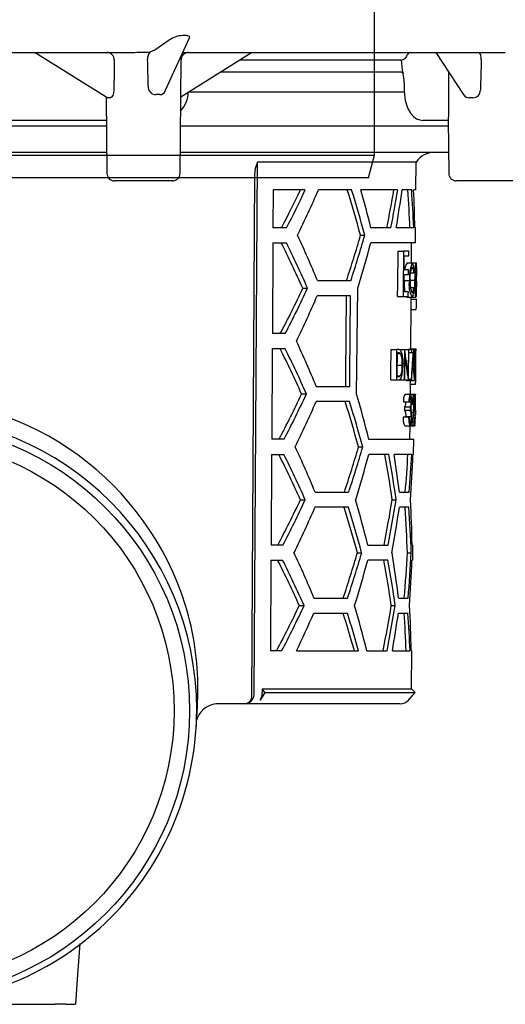
# Model space of a CAD drawing. Units: millimetres. Extents: x -7743 to -6395, y 7088 to 8036.
# Drawn here: x -7553 to -7489, y 7645 to 7776 of the extents above; entities that cross this region are included whole.
import ezdxf

# ---------------------------------------------------------------- set-up
doc = ezdxf.new("R2010")
doc.units = ezdxf.units.MM
doc.header["$LTSCALE"] = 200
doc.linetypes.add('MITTE2', pattern=[1.125, 0.75, -0.125, 0.125, -0.125])
doc.layers.add('KESSEL-System 125', color=7, linetype='Continuous')

# ---------------------------------------------------------------- blocks, each defined once
blk = doc.blocks.new('48950 - va')
at = {"layer": 'KESSEL-System 125'}
for p, q in [((-74, 70.6), (74, 70.6)), ((-74, 56.3), (-74, 70.6)), ((74, 56.3), (74, 70.6)), ((72, 54.3), (-72, 54.3)), ((-70.88, 54.3), (-54.03, 45.63)), ((-52.86, 45.6), (-69.76, 54.3)), ((-56.3, 53.1), (-56.3, 54.3)), ((-47.03, 53.1), (-47.03, 54.3)), ((-45.78, 54.3), (-43.3, 52.28)), ((45.78, 54.3), (43.3, 52.28)), ((69.76, 54.3), (52.86, 45.6)), ((54.03, 45.63), (70.88, 54.3)), ((-43.3, 52.28), (-43.3, 42.87)), ((43.3, 52.28), (-43.3, 52.28)), ((43.3, 52.28), (43.3, 42.87)), ((-49.03, 51.1), (-54.84, 51.1)), ((-62.5, 49.99), (-62.5, -27)), ((62.5, -27), (62.5, 49.99)), ((-53.92, 45.6), (-52.86, 45.6)), ((-47.2, 45.6), (-52.86, 45.6)), ((-48.26, 45.58), (-48.22, 45.58)), ((52.86, 45.6), (47.2, 45.6)), ((48.21, 45.58), (48.26, 45.58)), ((52.86, 45.6), (53.92, 45.6)), ((-43.66, 40.6), (-44.73, 40.6)), ((44.73, 40.6), (43.66, 40.6)), ((-62.5, -27), (-61.7, -30)), ((-62.5, -27), (62.5, -27)), ((61.7, -30), (62.5, -27)), ((61.7, -30), (-61.7, -30))]:
    blk.add_line(p, q, dxfattribs=at)
at = {"layer": 'KESSEL-System 125', "color": 1, "linetype": 'MITTE2', "lineweight": 9, "ltscale": 0.1}
blk.add_line((0, 70.6), (0, -30), dxfattribs=at)
at = {"layer": 'KESSEL-System 125', "flags": 128}
for points in [[(-43.66, 40.6), (-43.68, 41.15), (-43.74, 41.7), (-43.92, 42.5), (-44.19, 43.25), (-44.55, 43.92), (-44.98, 44.5), (-45.48, 44.97), (-46.02, 45.32), (-46.6, 45.53), (-47.2, 45.6)], [(47.2, 45.6), (46.6, 45.53), (46.02, 45.32), (45.48, 44.97), (44.98, 44.5), (44.55, 43.92), (44.19, 43.25), (43.92, 42.5), (43.74, 41.7), (43.68, 41.15), (43.66, 40.6)], [(-44.73, 40.6), (-44.73, 40.61), (-44.95, 41.74)], [(44.96, 41.75), (44.73, 40.61), (44.73, 40.6)]]:
    blk.add_lwpolyline(points, dxfattribs=at)
at = {"layer": 'KESSEL-System 125'}
for centre, radius, start, end in [((-72, 56.3), 2, 180, 270.0001), ((72, 56.3), 2, 269.9999, 0), ((-54.51, 52.87), 1.8, 172.6796, 259.683), ((-49.03, 53.1), 2, 270, 0), ((-48.94, 41.69), 3.96, 0.7494, 79.4811), ((48.92, 41.7), 3.95, 100.343, 179.2718), ((-55.27, 43.58), 11.99, 345.6226, 356.6353), ((55.28, 43.58), 12, 183.3674, 194.3747)]:
    blk.add_arc(centre, radius, start, end, dxfattribs=at)
for centre, major_axis in [((-53.85, 46.1), (0.119, 0.493)), ((53.85, 46.1), (-0.119, 0.493))]:
    blk.add_ellipse(centre, major_axis=major_axis, ratio=0.686374, start_param=2.976819, end_param=3.306367, dxfattribs=at)
blk = doc.blocks.new('48578 - sa re')
at = {"layer": 'KESSEL-System 125'}
for p, q in [((33.44, -13.66), (35.37, -12.35)), ((34.83, -19.08), (38.04, -12.05)), ((37.66, -11.77), (37.14, -11.77)), ((-30.05, -14), (30.05, -14)), ((17.66, -14), (27.24, -19.99)), ((32.85, -13.94), (33.44, -13.66)), ((36.88, -19.86), (46.25, -14)), ((37.14, -14.02), (37.3, -14)), ((37.15, -14), (37.3, -14)), ((37.3, -14), (79.79, -14)), ((70.59, -14), (74.33, -19.64)), ((36.79, -30.01), (36.92, -14.99)), ((66.03, -15), (44.65, -15)), ((66.02, -16.6), (42.09, -16.6)), ((66.07, -16.6), (66.02, -16.6)), ((72.27, -16.54), (72.28, -22.02)), ((66.42, -18.01), (66.43, -19.01)), ((37.94, -19.2), (66.44, -19.2)), ((27.03, -19.86), (27.12, -30.01)), ((27.31, -20), (27.25, -19.98)), ((27.06, -23), (-27.06, -23)), ((69.44, -23), (68.91, -23)), ((71.36, -23), (69.44, -23)), ((72.25, -23), (71.36, -23)), ((72.25, -23), (71.58, -23)), ((72.25, -22.9), (72.31, -30.01)), ((-27.06, -23.7), (27.06, -23.7)), ((36.84, -23.7), (72.25, -23.7)), ((-27.1, -27.2), (27.1, -27.2)), ((36.81, -27.2), (72.29, -27.2)), ((46.58, -98.71), (47.02, -28.52)), ((68.01, -28.52), (47.02, -28.52)), ((67.97, -32.2), (68.01, -28.52)), ((31.95, -31), (28.12, -31)), ((35.79, -31), (31.95, -31)), ((46.65, -30.17), (46.23, -99.21)), ((77.14, -31), (73.31, -31)), ((80.98, -31), (77.14, -31)), ((49.11, -32.2), (49.08, -37.2)), ((53.34, -32.2), (49.11, -32.2)), ((59.48, -32.2), (55.08, -32.2)), ((65.58, -32.2), (60.7, -32.2)), ((67.42, -32.2), (66.16, -32.2)), ((67.97, -32.2), (67.68, -32.2)), ((50.87, -37.2), (49.08, -37.2)), ((64.68, -37.2), (62.02, -37.2)), ((67.68, -37.2), (65.37, -37.2)), ((67.93, -37.2), (67.84, -37.2)), ((67.91, -39.2), (67.93, -37.2)), ((60.66, -38.2), (61.21, -38.2)), ((49.07, -39.2), (49, -51.2)), ((49.07, -39.2), (50.85, -39.2)), ((67.91, -39.2), (62.01, -39.2)), ((65.61, -40.32), (66.32, -40.32)), ((67.02, -40.32), (66.32, -40.32)), ((67.39, -41.86), (67.41, -39.2)), ((66.43, -42.78), (66.44, -40.93)), ((66.44, -40.93), (67.02, -40.93)), ((67, -42.78), (66.43, -42.78)), ((66.81, -41.86), (67.51, -41.86)), ((67.51, -41.86), (67.99, -41.86)), ((67.71, -42.58), (67.87, -42.58)), ((67.99, -41.86), (68.07, -41.86)), ((68.07, -44.08), (68.08, -42.8)), ((54.95, -44.2), (59.36, -44.2)), ((66.41, -44.16), (67.12, -44.16)), ((66.42, -43.39), (67, -43.39)), ((67.22, -44.14), (67.81, -44.14)), ((67.27, -43.16), (67.69, -43.16)), ((67.86, -44.14), (68.04, -44.14)), ((68.06, -45.43), (68.07, -44.17)), ((68.07, -44.17), (68.07, -44.08)), ((53.02, -45.2), (53.65, -45.2)), ((67.26, -45.09), (67.67, -45.09)), ((59.34, -46.2), (54.93, -46.2)), ((65.55, -46.32), (66.27, -46.32)), ((66.27, -46.32), (66.97, -46.32)), ((66.98, -45.7), (66.4, -45.7)), ((66.76, -46.39), (67.47, -46.39)), ((67.35, -46.63), (67.35, -46.39)), ((67.35, -46.63), (68.05, -46.63)), ((67.47, -46.39), (67.95, -46.39)), ((68.04, -47.25), (68.05, -46.63)), ((68.05, -46.63), (68.05, -46.63)), ((67.29, -53.22), (67.34, -47.23)), ((67.34, -48.01), (68.01, -48.01)), ((50.71, -51.2), (49, -51.2)), ((48.98, -53.2), (48.91, -65.2)), ((48.98, -53.2), (50.69, -53.2)), ((64.7, -53.32), (65.43, -53.32)), ((65.65, -53.32), (65.43, -53.32)), ((65.73, -53.32), (66.45, -53.32)), ((66.47, -53.32), (66.45, -53.32)), ((66.47, -53.32), (66.98, -53.32)), ((67.04, -53.32), (66.98, -53.32)), ((67.04, -53.32), (67.41, -53.32)), ((67.13, -53.22), (67.83, -53.22)), ((67.69, -53.32), (67.41, -53.32)), ((67.83, -53.22), (67.99, -53.22)), ((65.52, -53.73), (65.6, -53.73)), ((65.52, -53.84), (65.92, -53.84)), ((67.04, -53.73), (67.41, -53.73)), ((67.41, -53.73), (67.63, -53.73)), ((67.97, -55.15), (67.98, -54.09)), ((65.51, -55.37), (66.17, -55.37)), ((67.57, -55.32), (67.7, -55.32)), ((67.74, -55.32), (67.87, -55.32)), ((64.66, -57.32), (65.39, -57.32)), ((65.39, -57.32), (65.73, -57.32)), ((65.5, -56.81), (65.92, -56.81)), ((65.62, -56.91), (65.5, -56.91)), ((65.73, -57.32), (66.41, -57.32)), ((66.41, -57.32), (66.49, -57.32)), ((66.49, -57.32), (66.99, -57.32)), ((66.99, -57.32), (67.01, -57.32)), ((67.01, -57.25), (67.38, -57.25)), ((67.74, -56.32), (67.86, -56.32)), ((54.8, -58.2), (59.22, -58.2)), ((66.72, -57.42), (67.42, -57.42)), ((67.24, -59.22), (67.25, -57.88)), ((67.24, -57.88), (67.94, -57.88)), ((67.42, -57.42), (67.79, -57.42)), ((67.94, -57.88), (67.94, -57.88)), ((52.86, -59.2), (53.5, -59.2)), ((66.54, -59.22), (67.25, -59.22)), ((67.25, -59.22), (67.66, -59.22)), ((67.66, -59.22), (67.88, -59.22)), ((67.7, -59.32), (67.86, -59.32)), ((67.92, -59.32), (67.86, -59.32)), ((67.87, -59.73), (67.91, -59.73)), ((59.2, -60.2), (54.78, -60.2)), ((66.35, -60.24), (67.06, -60.24)), ((66.49, -60.91), (67.2, -60.91)), ((66.64, -60.25), (67.35, -60.25)), ((67.06, -60.24), (67.11, -60.24)), ((67.39, -60.55), (67.52, -60.55)), ((67.52, -60.55), (67.56, -60.55)), ((67.56, -60.44), (67.72, -60.44)), ((67.85, -60.7), (67.87, -60.7)), ((66.3, -62.24), (67.01, -62.24)), ((66.49, -61.32), (67.2, -61.32)), ((66.65, -62.24), (66.65, -62.16)), ((66.65, -62.16), (67.36, -62.16)), ((67.07, -62.24), (67.01, -62.24)), ((67.39, -61.66), (67.65, -61.66)), ((67.63, -62.29), (67.79, -62.29)), ((67.66, -62), (67.89, -62)), ((67.71, -61.32), (67.82, -61.32)), ((67.81, -62.29), (67.79, -62.29)), ((67.9, -61.32), (67.9, -61.57)), ((67.91, -61.98), (67.92, -61.57)), ((67.92, -61.57), (67.91, -61.57)), ((67.91, -61.98), (67.91, -61.98)), ((66.5, -63.42), (67.21, -63.42)), ((67.19, -65.2), (67.2, -63.42)), ((67.21, -63.42), (67.84, -63.42)), ((67.29, -63.32), (67.48, -63.32)), ((67.48, -63.32), (67.73, -63.32)), ((67.73, -62.91), (67.57, -62.91)), ((50.55, -65.2), (48.91, -65.2)), ((60.38, -66.2), (60.94, -66.2)), ((61.76, -65.2), (67.69, -65.2)), ((67.67, -67.2), (67.69, -65.2)), ((48.9, -67.2), (48.82, -79.2)), ((48.9, -67.2), (50.52, -67.2)), ((64.4, -67.2), (61.74, -67.2)), ((67.42, -67.2), (65.1, -67.2)), ((67.67, -67.2), (67.58, -67.2)), ((54.65, -72.2), (59.08, -72.2)), ((65.8, -72.2), (67.07, -72.2)), ((52.71, -73.2), (53.34, -73.2)), ((59.06, -74.2), (54.63, -74.2)), ((64.84, -73.2), (65.36, -73.2)), ((67.05, -74.2), (65.79, -74.2)), ((50.38, -79.2), (48.82, -79.2)), ((61.62, -79.2), (64.29, -79.2)), ((67.47, -79.2), (67.56, -79.2)), ((67.55, -81.2), (67.56, -79.2)), ((60.25, -80.2), (60.8, -80.2)), ((66.85, -80.2), (67.35, -80.2)), ((48.81, -81.2), (48.74, -93.2)), ((48.81, -81.2), (50.36, -81.2)), ((64.27, -81.2), (61.6, -81.2)), ((67.55, -81.2), (67.46, -81.2)), ((52.55, -87.2), (53.19, -87.2)), ((54.5, -86.2), (58.94, -86.2)), ((64.72, -87.2), (65.24, -87.2)), ((65.68, -86.2), (66.94, -86.2)), ((54.48, -88.2), (58.92, -88.2)), ((65.66, -88.2), (66.93, -88.2)), ((50.22, -93.2), (48.74, -93.2)), ((52.19, -93.2), (60.39, -93.2)), ((61.49, -93.2), (64.16, -93.2)), ((64.86, -93.2), (67.19, -93.2)), ((67.35, -93.2), (67.44, -93.2)), ((67.4, -98.22), (67.44, -93.2)), ((39.15, -99.17), (39.16, -98.32)), ((48.01, -98.71), (47.38, -99.7)), ((47.66, -98.22), (47.65, -98.71)), ((47.66, -98.22), (67.4, -98.22)), ((48.01, -98.71), (47.66, -98.22)), ((48.01, -98.71), (67.89, -98.71)), ((67.01, -99.7), (67.89, -98.71)), ((67.89, -98.71), (67.4, -98.22)), ((45.52, -100.2), (41.86, -100.2)), ((65.89, -100.2), (45.52, -100.2)), ((38.93, -103.33), (39.09, -100.66)), ((-20.29, -139.97), (20.29, -139.97)), ((21.63, -139.97), (20.29, -139.97)), ((21.63, -139.97), (22.5, -139.97)), ((22.5, -139.97), (22.99, -139.97))]:
    blk.add_line(p, q, dxfattribs=at)
at = {"layer": 'KESSEL-System 125', "flags": 128}
for points in [[(37.66, -11.77), (37.8, -11.77), (37.91, -11.8), (38.02, -11.86), (38.06, -12.01), (38.02, -12.05)], [(76.62, -14.99), (76.61, -14.67), (76.55, -14.39), (76.46, -14.17), (76.34, -14.03), (76.23, -14)], [(66.07, -16.6), (66.11, -16.61), (66.26, -16.72), (66.29, -16.83)], [(28.05, -18.98), (28.01, -19.36), (27.89, -19.69), (27.74, -19.9), (27.59, -20), (27.52, -20)], [(66.43, -19.01), (66.46, -19.63), (66.57, -20.3), (66.73, -20.93), (66.97, -21.52), (67.28, -22.05), (67.68, -22.5), (68.06, -22.78), (68.48, -22.94), (68.91, -23), (68.91, -23)], [(47.02, -28.52), (46.74, -29.36), (46.65, -30.17)], [(65.55, -46.32), (65.57, -44.81), (65.61, -40.32)], [(66.32, -40.32), (66.28, -45.57), (66.27, -46.32)], [(67.02, -40.93), (67.02, -40.63), (67.02, -40.32)], [(67, -43.39), (67, -43.09), (67, -42.78)], [(66.4, -45.7), (66.4, -45.41), (66.42, -43.39)], [(60.14, -59.2), (60.21, -52.29), (60.28, -45.2)], [(67.67, -45.09), (67.63, -45.41), (67.56, -45.74), (67.48, -45.85), (67.47, -45.86)], [(58.77, -46.2), (58.66, -56.71), (58.65, -58.2)], [(59.22, -58.2), (59.24, -56.68), (59.34, -46.2)], [(66.97, -46.32), (66.97, -46.01), (66.98, -45.7)], [(67.34, -47.23), (67.34, -47.06), (67.35, -46.63)], [(64.66, -57.32), (64.67, -56.32), (64.7, -53.32)], [(65.43, -53.32), (65.4, -56.82), (65.39, -57.32)], [(66.45, -53.32), (66.42, -56.82), (66.41, -57.32)], [(66.98, -53.32), (66.96, -56.07), (66.95, -56.47)], [(67.01, -57.32), (67.01, -56.82), (67.04, -53.32)], [(67.09, -53.32), (67.11, -53.24), (67.13, -53.22)], [(67.41, -53.32), (67.41, -53.52), (67.41, -53.73)], [(65.5, -56.91), (65.5, -56.51), (65.52, -53.73)], [(66.49, -57.32), (66.49, -56.93), (66.52, -54.18)], [(65.73, -57.32), (65.93, -57.23), (66.05, -57.02), (66.14, -56.66), (66.22, -56.08), (66.25, -55.37)], [(67.11, -60.24), (67.16, -59.83), (67.19, -59.69), (67.23, -59.63), (67.24, -59.63)], [(67.88, -59.22), (67.9, -59.28), (67.9, -59.32)], [(67.91, -59.73), (67.91, -59.62), (67.92, -59.32)], [(66.49, -61.32), (66.49, -61.11), (66.49, -60.91)], [(67.2, -60.91), (67.2, -61.11), (67.2, -61.32)], [(67.01, -62.24), (67.04, -62.8), (67.08, -63.12), (67.13, -63.32), (67.19, -63.41), (67.21, -63.42)], [(67.91, -61.57), (67.91, -61.88), (67.91, -61.98)], [(67.21, -63.01), (67.19, -63), (67.16, -62.96), (67.12, -62.82), (67.11, -62.79)], [(67.73, -63.32), (67.73, -63.11), (67.73, -62.91)], [(39.09, -100.65), (39.11, -100.24), (39.15, -99.17)], [(46.23, -99.21), (46.18, -99.54), (46.07, -99.83), (45.89, -100.05), (45.67, -100.18), (45.52, -100.2)], [(23, -139.97), (23.24, -136.64), (23.58, -131.94)]]:
    blk.add_lwpolyline(points, dxfattribs=at)
at = {"layer": 'KESSEL-System 125'}
for radius in [38.06, 36.01]:
    blk.add_circle((0, -101.12), radius, dxfattribs=at)
for centre, radius, start, end in [((37.28, -15.13), 3.37, 92.3885, 124.4321), ((27.13, -14.96), 0.962, 358.2626, 89.2403), ((27.58, 158.04), 172.06, 270.8221, 271.7574), ((33.66, -14.77), 1.16, 133.8433, 187.6606), ((37.92, -15), 1, 90, 179.5), ((65.98, -14.13), 0.874, 273.008, 346.3737), ((67.26, -14.44), 0.437, 93.0086, 166.3719), ((73.85, -14.85), 7.82, 181.1029, 193.8287), ((61.27, -17.93), 5.14, 359.0946, 12.4992), ((33.62, -18.55), 1.04, 174.6896, 267.1341), ((34.13, -18.86), 0.728, 267.8101, 342.6246), ((34.09, -19.12), 3.82, 316.3994, 358.6243), ((75.52, -19.02), 0.984, 270.0994, 2.4294), ((27.41, -21.24), 1.24, 84.9585, 95.0415), ((33.84, -24.54), 4.97, 86.9688, 93.0312), ((74.97, -19.27), 0.733, 210.1017, 272.5772), ((75.26, -27.23), 7.23, 87.9191, 92.0809), ((199.45, -26.3), 127.24, 178.0712, 178.4652), ((70.49, -30.2), 3, 90, 145.9427), ((28.12, -30), 1, 180.5, 270), ((35.79, -30), 1, 270, 359.5), ((73.31, -30), 1, 180.5, 270), ((-58.78, 20.46), 123.29, 332.1197, 334.7181), ((-60.17, 20.78), 125.27, 332.428, 334.9792), ((-65.98, 19.59), 131.67, 333.9661, 336.8378), ((-95.37, -80.37), 161.62, 15.1257, 17.3412), ((-96.64, -80.47), 163.41, 14.9911, 17.1807), ((-68.32, -94.41), 133.11, 22.1601, 24.9781), ((-92.61, 6.2), 159.57, 341.5879, 343.8444), ((-93.85, 6.32), 161.33, 341.7495, 343.9795), ((-61.78, -95.82), 125.46, 23.7945, 26.8258), ((-63.2, -96.11), 127.46, 23.5408, 26.5179), ((-98.01, 3.58), 165.64, 342.8724, 345.0321), ((67.99, -42.75), 1.48, 142.9459, 181.1039), ((71.97, -43.79), 4.86, 156.5425, 184.3561), ((69.8, -43.67), 2.63, 151.0817, 189.8289), ((66.35, -43.08), 1.34, 356.3024, 30.6579), ((66.12, -42.7), 1.63, 353.4202, 31.1694), ((89.41, -44.24), 21.6, 175.5993, 179.7301), ((73.72, -43.7), 5.88, 167.17, 184.2871), ((69.58, -42.48), 1.71, 158.4381, 183.2987), ((65.7, -42.42), 2.36, 356.1242, 13.7992), ((56.4, -43.64), 11.65, 357.5261, 6.1275), ((3.92, -43.41), 64.14, 359.3505, 0.7431), ((18.65, -43.04), 49.43, 358.76, 1.3737), ((75.48, -44.36), 9.07, 178.7458, 188.5163), ((70.42, -44.8), 3.36, 169.0444, 208.373), ((70.95, -44.45), 3.75, 174.8723, 202.034), ((74.75, -44.84), 6.97, 174.2243, 192.8968), ((75.93, -44.53), 8.09, 177.2453, 189.4408), ((52.76, -44.57), 15.3, 353.1365, 1.6051), ((60.88, -44.64), 7.18, 350.2603, 4.0021), ((39.06, -44.67), 29.02, 356.7525, 1.1117), ((-59.27, 6.8), 123.75, 332.0503, 335.1522), ((-60.66, 7.12), 125.71, 332.3604, 335.4063), ((66.22, -45.55), 1.5, 325.9533, 6.5241), ((-65.65, 5.52), 131.2, 333.8986, 336.782), ((58.58, -47.07), 9.48, 354.3083, 2.6901), ((-61.43, -109.75), 124.97, 23.8574, 26.9024), ((-62.85, -110.04), 126.97, 23.6022, 26.5924), ((-67.98, -108.35), 132.63, 22.216, 25.0455), ((65.68, -53.69), 0.375, 37.7419, 94.7091), ((76.09, -54.76), 8.4, 169.4164, 183.8308), ((60.01, -54.5), 7.93, 354.0837, 9.3431), ((65.65, -54.12), 0.391, 44.9553, 96.5272), ((63.11, -55.07), 3.07, 354.472, 23.6092), ((62.67, -54.91), 3.61, 352.6308, 23.5538), ((75.03, -54.86), 7.31, 170.2821, 183.6041), ((58.86, -54.72), 9.04, 356.2248, 6.976), ((63.39, -55.63), 2.79, 335.0921, 5.4565), ((75.94, -56.03), 8.27, 175.0757, 189.6859), ((75.25, -55.9), 7.54, 175.6075, 188.5054), ((57.55, -55.88), 10.36, 351.4568, 3.1076), ((14.15, -54.91), 53.72, 358.487, 359.5596), ((65.65, -56.52), 0.391, 265.0851, 312.6054), ((65.82, -56.49), 2.04, 345.2974, 4.7576), ((0.33, -98.74), 38.95, 17.2245, 90.4804), ((-58.94, -7.28), 123.27, 331.9733, 335.0891), ((-60.32, -6.96), 125.23, 332.2854, 335.3447), ((-100.18, -105.57), 166.89, 13.9972, 16.1305), ((67.86, -59.99), 1.53, 149.4171, 189.2649), ((68.81, -60.04), 1.77, 152.2992, 186.5918), ((66.18, -60.13), 1.18, 353.8846, 25.1556), ((65.81, -59.95), 1.61, 349.1665, 27.1011), ((71.59, -60.31), 4.08, 164.421, 183.3512), ((69.36, -60.27), 1.82, 159.1173, 188.6492), ((64.98, -60.25), 2.74, 356.1474, 13.2024), ((65, -60.01), 2.77, 351.8454, 16.6594), ((4.7, -60.32), 63.21, 359.0982, 0.5407), ((-65.31, -8.55), 130.73, 333.8306, 336.7259), ((-94.74, -108.32), 160.74, 15.1924, 17.4209), ((-96.02, -108.42), 162.54, 15.0566, 17.2588), ((65.65, -60.37), 1, 327.4638, 6.6915), ((66.5, -60.41), 0.86, 324.2293, 10.1776), ((62.97, -60.3), 4.43, 349.9394, 0.6365), ((65.37, -61.56), 2.02, 3.9677, 13.7922), ((53.84, -60.21), 13.88, 354.0056, 359.0763), ((50.75, -60.22), 17, 354.5316, 359.3762), ((68.7, -61.4), 0.882, 160.9467, 174.6079), ((67.97, -60.77), 0.126, 145.7459, 183.2036), ((61.71, -61.73), 6.18, 357.5759, 5.7743), ((61.43, -61.5), 6.49, 355.4561, 7.0301), ((0.02, -101.01), 38.98, 0.0339, 90.0273), ((68.24, -62.52), 1.96, 171.735, 207.2765), ((65.59, -61.93), 1.08, 347.5245, 34.4089), ((71.71, -62.15), 4.64, 181.1376, 187.9925), ((66.18, -61.95), 1.19, 349.706, 31.9918), ((64.65, -62.37), 2.77, 337.7206, 4.9958), ((66.15, -62.39), 1.23, 329.709, 10.6868), ((59.61, -62.03), 7.8, 359.2861, 4.5132), ((73.14, -62.6), 5.36, 176.674, 188.7599), ((71.45, -62.46), 3.65, 177.3003, 188.6142), ((62.58, -62.27), 5.32, 352.0067, 2.9669), ((57.03, -62.27), 10.87, 353.9278, 1.3719), ((-67.63, -122.28), 132.14, 22.2722, 25.1135), ((-91.98, -21.87), 158.69, 341.5076, 343.7775), ((-93.24, -21.74), 160.47, 341.6709, 343.9138), ((-61.09, -123.68), 124.49, 23.9207, 26.9794), ((-62.5, -123.97), 126.48, 23.664, 26.6673), ((-97.4, -24.48), 164.78, 342.8003, 344.9721), ((-119.4, -99.92), 186.18, 8.2517, 10.1223), ((-120.56, -99.94), 187.84, 8.1838, 10.0375), ((-58.6, -21.36), 122.79, 331.8958, 335.0257), ((-59.98, -21.03), 124.76, 332.2099, 335.2829), ((-64.97, -22.62), 130.25, 333.7622, 336.6695), ((-94.43, -122.3), 160.3, 15.226, 17.461), ((-95.71, -122.4), 162.1, 15.0896, 17.2981), ((-99.87, -119.55), 166.46, 14.0273, 16.1665), ((-117.25, -43.5), 184.5, 348.8445, 350.7379), ((-118.37, -43.46), 186.12, 348.9297, 350.8061), ((-121.07, -46.98), 188.83, 349.8661, 351.7106), ((-67.3, -136.22), 131.67, 22.3289, 25.1817), ((-91.67, -35.9), 158.24, 341.4672, 343.7439), ((-92.94, -35.77), 160.04, 341.6313, 343.8807), ((-122.86, -110.33), 190.08, 7.2938, 9.1212), ((-60.74, -137.6), 124, 23.9843, 27.0569), ((-62.16, -137.89), 125.99, 23.7261, 26.7429), ((-97.09, -38.51), 164.34, 342.764, 344.9419), ((-119.1, -113.91), 185.75, 8.2683, 10.1433), ((-120.25, -113.93), 187.41, 8.2002, 10.0582), ((0.57, -98.3), 38.59, 359.9677, 16.7092), ((-58.26, -35.44), 122.3, 331.8177, 334.962), ((-59.64, -35.12), 124.27, 332.1338, 335.2207), ((-99.56, -133.53), 166.02, 14.0575, 16.2027), ((-116.98, -57.51), 184.11, 348.8235, 350.721), ((-118.12, -57.47), 185.75, 348.9091, 350.7894), ((-65.51, -36.29), 130.73, 334.196, 336.6062), ((45.25, -98.88), 1.34, 281.6745, 7.3108), ((45.77, -98.73), 1.89, 328.9724, 0.4404), ((41.86, -103.2), 3, 90.0001, 134.6045), ((65.89, -98.7), 1.5, 270, 318.2158), ((0.02, -100.98), 38.98, 269.9727, 359.9793), ((41.59, -103.05), 2.69, 132.6667, 165.0968)]:
    blk.add_arc(centre, radius, start, end, dxfattribs=at)
for centre, major_axis, ratio, start_param, end_param in [((32.48, -16.95), (1.81, 163.64), 0.026933, 1.559149, 1.583516), ((30.46, -9.24), (-4.59, 187.53), 0.01019, 4.663023, 4.681823), ((78.45, -16.95), (4.54, 163.64), 0.011535, 1.55917, 1.583537), ((0, -83.42), (0, 116.96), 0.577284, 5.118623, 5.165653), ((0, 0.56), (0, 117.36), 0.577284, 4.384836, 4.429507), ((0, 0.57), (0, 118.23), 0.577284, 4.387208, 4.431521), ((0, -3.41), (0, 118.17), 0.577284, 4.42243, 4.466312), ((0, -45.44), (0, 116.67), 0.577284, 4.783046, 4.826088), ((0, -45.42), (0, 117.53), 0.577284, 4.782412, 4.825135), ((0, -41.42), (0, 117.59), 0.577284, 4.748304, 4.790896), ((0, -38.4), (68.12, 0), 0.621342, 6.170406, 6.177062), ((0, -49.62), (68.02, 0), 0.656011, 0.095065, 0.101723), ((0, -69.52), (0, 80.83), 0.839354, 4.874656, 4.914263), ((0, -38.6), (0, 132.91), 0.512426, 4.570288, 4.601405), ((0, -49.47), (0, 189.73), 0.35841, 4.668055, 4.692664), ((0, -70.05), (0, 80.83), 0.83924, 4.870527, 4.91001), ((0, -37.83), (0, 132.89), 0.512554, 4.565705, 4.592443), ((0, -50.53), (0, 189.71), 0.35841, 4.673618, 4.688045), ((0, -61.91), (67.21, 0), 0.550394, 0.121768, 0.124561), ((0, -61.91), (67.91, 0), 0.550394, 0.120456, 0.125057), ((0, -49.52), (0, 187.78), 0.35841, 4.667847, 4.670307), ((0, -29.02), (0, 332.48), 0.204942, 4.615103, 4.621145), ((0, -30.75), (0, 332.82), 0.204688, 4.622037, 4.625211), ((0, -54.53), (0, 72.54), 0.937036, 4.590979, 4.613938), ((0, -55.04), (0, 72.55), 0.936944, 4.603656, 4.618455), ((0, -97.44), (0, 116.75), 0.577284, 4.93026, 4.974354), ((0, -55.44), (0, 116.52), 0.577284, 4.568036, 4.611277), ((0, -55.43), (0, 117.38), 0.577284, 4.568996, 4.611913), ((0, -59.43), (0, 117.32), 0.577284, 4.59472, 4.646084), ((0, -87.45), (0, 116.03), 0.577284, 4.774878, 4.826797), ((0, -87.43), (0, 116.9), 0.577284, 4.774302, 4.825832), ((0, -83.43), (0, 116.96), 0.577284, 4.748581, 4.799985), ((0, -69.44), (0, 116.31), 0.577284, 4.567799, 4.619759), ((0, -69.43), (0, 117.17), 0.577284, 4.568763, 4.620333), ((0, -73.43), (0, 117.11), 0.577284, 4.594534, 4.645991), ((0, -97.44), (0, 116.75), 0.577284, 4.748674, 4.800172), ((0, -143.44), (0, 115.19), 0.577284, 5.163755, 5.212591), ((0, -143.43), (0, 116.05), 0.577284, 5.160015, 5.208387), ((0, -59.43), (0, 117.32), 0.577284, 4.42039, 4.464611), ((0, -101.45), (0, 115.82), 0.577284, 4.783674, 4.827034), ((0, -101.44), (0, 116.69), 0.577284, 4.783031, 4.826067)]:
    blk.add_ellipse(centre, major_axis=major_axis, ratio=ratio, start_param=start_param, end_param=end_param, dxfattribs=at)
blk = doc.blocks.new('48578.11 - sa re')
at = {"layer": 'KESSEL-System 125'}
for name, p in [('48950 - va', (0, -70.6)), ('48578 - sa re', (0, -70))]:
    blk.add_blockref(name, p, dxfattribs=at)

msp = doc.modelspace()

# ---------------------------------------------------------------- block references
at = {"layer": 'KESSEL-System 125'}
msp.add_blockref('48578.11 - sa re', (-7569.03, 7855.28), dxfattribs=at)

doc.saveas('drawing.dxf')
